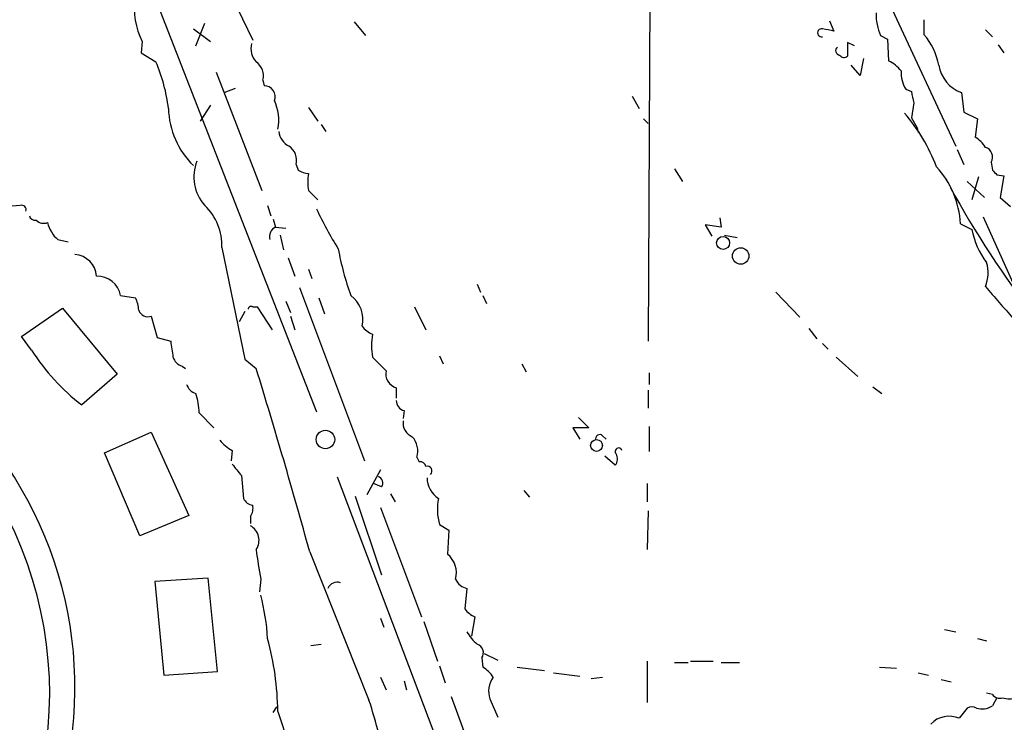
# Model space of a CAD drawing. Extents: x 8 to 979, y 13 to 883.
# Drawn here: x 509 to 582, y 292 to 344 of the extents above; entities that cross this region are included whole.
import ezdxf

# ---------------------------------------------------------------- set-up
doc = ezdxf.new("R2010")
doc.units = 0
doc.header["$MEASUREMENT"] = 0
doc.layers.add('MAIN', color=5, linetype='CONTINUOUS')

msp = doc.modelspace()

# ---------------------------------------------------------------- linework, layer by layer
at = {"layer": 'MAIN'}
for p, q in [((556.1753, 353.3139), (556.006, 320.0399)), ((517.3133, 350.7739), (531.368, 314.7906)), ((524.9333, 345.9479), (526.6267, 342.3919)), ((574.1247, 344.6779), (578.866, 334.5179)), ((569.468, 343.8313), (569.8067, 343.0693)), ((576.4953, 343.9159), (576.4953, 342.8153)), ((522.224, 343.2386), (523.494, 342.3073)), ((522.3933, 341.9686), (523.0707, 343.6619)), ((534.162, 343.7466), (535.0087, 342.7306)), ((581.0673, 343.1539), (581.5753, 342.6459)), ((573.278, 342.7306), (573.786, 342.4766)), ((573.786, 342.4766), (573.8707, 340.8679)), ((518.414, 342.3073), (518.3293, 341.4606)), ((571.3307, 341.9686), (570.8227, 342.2226)), ((570.8227, 342.2226), (570.8227, 341.2066)), ((581.9987, 342.0533), (582.422, 341.4606)), ((518.3293, 341.4606), (519.43, 340.7833)), ((572.008, 341.0373), (571.754, 339.7673)), ((571.754, 339.7673), (571.0767, 340.5293)), ((523.9173, 340.0213), (527.304, 331.2159)), ((527.3887, 339.4286), (527.4733, 339.0053)), ((524.51, 338.4973), (525.3567, 338.8359)), ((575.1407, 338.7513), (575.564, 338.5819)), ((554.8207, 338.2433), (555.3287, 337.3119)), ((579.2893, 338.4973), (579.4587, 337.0579)), ((523.494, 337.5659), (522.732, 336.3806)), ((530.7753, 337.3966), (531.4527, 336.3806)), ((575.7333, 337.7353), (575.564, 336.6346)), ((555.6673, 336.5499), (556.006, 336.2113)), ((575.564, 336.6346), (575.9873, 335.8726)), ((579.4587, 337.0579), (580.4747, 336.5499)), ((580.4747, 336.5499), (580.3053, 335.1953)), ((531.7067, 336.1266), (532.0453, 335.6186)), ((575.9873, 335.8726), (576.072, 335.5339)), ((578.9507, 334.2639), (579.4587, 333.1633)), ((529.844, 333.1633), (530.0133, 332.7399)), ((581.4907, 333.3326), (581.5753, 332.7399)), ((557.9533, 332.8246), (558.546, 331.8933)), ((580.5593, 332.2319), (580.0513, 330.5386)), ((581.914, 332.4013), (582.422, 332.3166)), ((582.422, 332.3166), (582.168, 330.7079)), ((579.7127, 331.8933), (580.9827, 330.7079)), ((530.7753, 331.2159), (531.4527, 330.5386)), ((582.168, 330.7079), (582.93, 330.0306)), ((509.3547, 330.1153), (508.4233, 330.0306)), ((527.7273, 330.1153), (527.9813, 329.3533)), ((580.898, 329.2686), (583.438, 323.5959)), ((528.1507, 329.0993), (528.32, 328.5066)), ((528.32, 328.5066), (529.082, 328.4219)), ((561.4247, 328.5066), (560.2393, 328.6759)), ((560.2393, 328.6759), (560.7473, 327.8293)), ((561.34, 329.1839), (561.4247, 328.5066)), ((579.2047, 328.7606), (580.0513, 328.3373)), ((528.6587, 327.9139), (528.9127, 326.8133)), ((561.6787, 327.9139), (562.61, 327.7446)), ((512.1487, 327.5753), (512.9107, 327.4059)), ((524.3407, 326.9826), (526.034, 318.6853)), ((529.2513, 326.2206), (529.7593, 324.8659)), ((530.7753, 325.3739), (531.0293, 324.6966)), ((543.306, 324.2733), (543.56, 323.6806)), ((516.8053, 323.4266), (517.906, 323.2573)), ((530.098, 324.0193), (534.924, 311.1499)), ((543.7293, 323.4266), (543.9833, 322.8339)), ((565.4887, 323.6806), (567.2667, 321.8179)), ((529.082, 323.0033), (529.4207, 322.1566)), ((531.5373, 323.2573), (531.9607, 322.0719)), ((509.4393, 320.3786), (512.4873, 322.4953)), ((512.4873, 322.4953), (516.5513, 317.5846)), ((519.0913, 321.9026), (519.5147, 320.2939)), ((526.034, 322.2413), (525.6107, 321.4793)), ((526.6267, 322.5799), (526.9653, 322.5799)), ((526.9653, 322.5799), (528.066, 320.8866)), ((529.4207, 321.9026), (529.7593, 320.8866)), ((538.6493, 322.5799), (539.496, 320.8866)), ((567.944, 320.9713), (568.5367, 320.2093)), ((510.2013, 319.3626), (509.4393, 320.3786)), ((519.5147, 320.2939), (520.5307, 320.0399)), ((568.96, 319.8706), (569.3833, 319.4473)), ((526.034, 318.6853), (526.8807, 318.0079)), ((540.512, 318.9393), (540.766, 318.3466)), ((546.608, 318.3466), (546.9467, 317.7539)), ((569.976, 318.8546), (571.5847, 317.4153)), ((516.5513, 317.5846), (513.9267, 315.2986)), ((521.3773, 318.1773), (521.6313, 318.0079)), ((556.0907, 317.6693), (556.0907, 316.8226)), ((537.2947, 316.5686), (537.2947, 315.8066)), ((556.006, 316.3993), (556.006, 315.0446)), ((572.6853, 316.6533), (573.3627, 316.1453)), ((522.6473, 314.7059), (523.748, 313.6053)), ((537.8873, 314.8753), (537.8027, 314.2826)), ((550.8413, 314.3673), (551.6033, 313.6053)), ((515.62, 311.7426), (519.0913, 313.2666)), ((519.0913, 313.2666), (521.8853, 307.0859)), ((551.6033, 313.6053), (550.418, 313.6053)), ((550.418, 313.6053), (550.926, 312.7586)), ((556.0907, 313.6899), (556.0907, 311.8273)), ((552.6193, 313.0126), (552.8733, 312.7586)), ((518.2447, 305.5619), (515.62, 311.7426)), ((525.1027, 311.9119), (525.018, 311.1499)), ((538.8187, 311.4039), (538.988, 311.0653)), ((553.5507, 310.8113), (552.7887, 311.4886)), ((536.1093, 310.4726), (535.0933, 308.6099)), ((525.78, 310.0493), (525.9493, 308.3559)), ((532.892, 309.9646), (547.2007, 272.2033)), ((536.194, 309.2026), (535.6013, 309.4566)), ((555.9213, 309.4566), (555.9213, 308.1019)), ((546.7773, 308.9486), (547.2007, 308.4406)), ((534.2467, 308.5253), (536.194, 302.6833)), ((536.8713, 308.6946), (537.21, 308.1019)), ((536.1093, 307.6786), (539.1573, 299.5506)), ((556.006, 307.4246), (555.9213, 304.5459)), ((521.8853, 307.0859), (518.2447, 305.5619)), ((526.4573, 307.0013), (526.4573, 306.4933)), ((540.512, 306.4086), (541.1893, 305.9853)), ((541.1893, 305.9853), (541.1047, 304.2073)), ((530.86, 304.3766), (535.2627, 293.3699)), ((523.3247, 302.4293), (519.3453, 302.1753)), ((519.3453, 302.1753), (520.0227, 295.2326)), ((524.002, 295.4866), (523.3247, 302.4293)), ((527.2193, 302.3446), (527.1347, 301.4133)), ((542.544, 301.6673), (542.3747, 300.1433)), ((536.1093, 299.4659), (536.3633, 298.7886)), ((539.3267, 299.2119), (540.3427, 296.2486)), ((543.1367, 299.5506), (542.8827, 298.1113)), ((578.0193, 298.6193), (578.866, 298.4499)), ((580.4747, 297.9419), (581.152, 297.7726)), ((530.9447, 297.4339), (531.7067, 297.5186)), ((543.6447, 296.5026), (543.7293, 295.8253)), ((543.814, 296.8413), (544.83, 296.3333)), ((540.512, 295.9099), (540.9353, 294.6399)), ((546.2693, 295.8253), (548.3013, 295.5713)), ((555.9213, 296.2486), (555.9213, 293.2006)), ((557.9533, 296.1639), (558.9693, 296.1639)), ((559.1387, 296.2486), (560.832, 296.2486)), ((561.4247, 296.1639), (562.7793, 296.1639)), ((573.1933, 295.8253), (574.4633, 295.7406)), ((520.0227, 295.2326), (524.002, 295.4866)), ((536.1093, 295.0633), (536.5327, 294.1319)), ((537.8873, 294.8093), (538.0567, 294.1319)), ((548.9787, 295.4019), (550.926, 295.1479)), ((551.7727, 294.9786), (552.6193, 295.0633)), ((576.072, 295.4019), (576.834, 295.2326)), ((577.7653, 294.8939), (578.5273, 294.7246)), ((541.3587, 293.6239), (543.6447, 287.4433)), ((544.2373, 293.4546), (544.83, 292.0999)), ((581.5753, 293.7933), (581.152, 293.8779)), ((581.914, 293.5393), (581.5753, 292.9466)), ((528.1507, 292.4386), (528.4047, 292.8619)), ((579.7127, 292.7773), (579.12, 292.0153)), ((528.4893, 292.5233), (529.336, 289.9833))]:
    msp.add_line(p, q, dxfattribs=at)
for centre, radius in [((561.5728, 327.3307), 0.4838), ((562.8782, 326.361), 0.6095), ((532.0302, 312.7286), 0.6836), ((552.1687, 312.2851), 0.4385)]:
    msp.add_circle(centre, radius, dxfattribs=at)
for centre, radius, start, end in [((522.9849, 344.6778), 5.149, 170.534202, 207.411563), ((576.7075, 344.2971), 3.7703, 178.072723, 204.549599), ((568.8965, 342.9423), 0.303, 77.903922, 282.092117), ((527.0622, 131.4982), 215.8458, 78.578069, 78.807272), ((572.8542, 339.6541), 4.8219, 10.457464, 40.964488), ((527.8967, 341.757), 1.4072, 164.295649, 223.782105), ((570.2673, 341.6224), 0.3332, 128.310759, 263.572456), ((570.5648, 341.5182), 0.4045, 214.126202, 309.613322), ((508.2873, 335.9333), 12.1525, 6.513779, 23.521688), ((526.134, 339.7307), 1.2906, 346.462305, 54.648633), ((572.4316, 338.159), 3.0674, 39.397568, 62.020577), ((580.1821, 340.9628), 2.6222, 189.515846, 250.093806), ((577.2068, 339.9875), 2.4077, 177.181326, 210.893153), ((527.4982, 338.2084), 0.7973, 337.600711, 91.789686), ((787.2937, 380.4826), 215.8359, 191.194034, 191.423222), ((526.5397, 337.504), 6.1814, 181.780878, 225.719019), ((525.1884, 336.4654), 3.3697, 348.40129, 25.283659), ((564.5678, 328.0291), 13.7841, 21.111492, 40.457112), ((529.9225, 335.738), 1.3538, 185.059935, 244.326485), ((578.9936, 333.1216), 2.4537, 32.315026, 57.684974), ((528.5895, 333.4654), 1.2904, 346.460226, 54.653307), ((580.8387, 333.7136), 0.7551, 329.699872, 72.378468), ((525.4156, 332.2404), 3.1646, 158.167323, 222.184905), ((572.4095, 328.3966), 6.805, 3.066245, 42.499275), ((530.8602, 334.0105), 1.527, 236.315136, 266.812677), ((534.0664, 331.8509), 3.3518, 169.079286, 190.920714), ((666.3821, 417.233), 119.7133, 224.893835, 225.123052), ((640.286, 365.2415), 70.4636, 208.638222, 218.04324), ((509.4534, 329.7907), 0.3393, 343.071082, 106.912762), ((520.1414, 327.104), 4.201, 358.344064, 45.790822), ((510.4722, 329.4632), 0.4537, 194.017867, 278.59446), ((553.9033, 340.1764), 24.7839, 204.595027, 212.396244), ((511.0904, 329.5651), 0.7785, 225.005204, 292.37413), ((513.6872, 329.362), 2.3578, 192.65875, 229.268763), ((528.6443, 327.7973), 0.7799, 114.570417, 196.5388), ((585.6005, 329.3505), 5.6409, 190.347363, 217.94438), ((513.2795, 324.7268), 1.7533, 4.550337, 85.446405), ((554.4615, 330.8014), 21.8365, 190.297548, 199.738491), ((578.4423, 325.12), 2.8148, 338.839291, 15.704658), ((515.0614, 323.0902), 1.776, 10.918303, 91.100155), ((1174.7369, 830.9217), 780.5818, 220.4875009, 220.7166823), ((532.6168, 321.6485), 2.1975, 346.636008, 54.014033), ((515.9021, 322.2105), 2.2608, 2.925809, 27.581727), ((526.4997, 322.4106), 0.2117, 53.124688, 180), ((518.83, 322.5639), 0.711, 199.556253, 291.560503), ((536.3217, 322.3691), 1.9912, 218.095812, 246.153792), ((541.6565, 319.7012), 6.1979, 172.148234, 187.85085), ((816.9611, 361.7752), 299.354, 188.014163, 188.24333), ((523.6795, 327.9783), 15.9966, 212.588025, 232.433723), ((521.6737, 319.151), 1.0178, 196.930557, 253.069443), ((790.0245, 572.3464), 359.2107, 224.885409, 225.114592), ((100.7863, 186.2244), 446.0082, 15.361627, 17.185918), ((537.591, 317.61), 1.0827, 167.810994, 254.117843), ((522.6897, 317.119), 1.0178, 196.930557, 253.069443), ((482.4912, 293.834), 29.0477, 332.488041, 51.774452), ((517.67, 314.5697), 4.9792, 1.567464, 18.447685), ((538.0354, 315.6019), 0.7415, 177.263766, 258.479439), ((484.0328, 294.294), 29.3864, 339.964005, 41.964677), ((538.9092, 313.9593), 1.1172, 172.07661, 247.406174), ((552.4076, 312.7798), 0.3147, 47.717737, 199.667298), ((526.5429, 314.6225), 3.0695, 219.407873, 242.017332), ((537.3158, 311.8695), 1.5734, 342.786964, 42.274669), ((552.9437, 311.2995), 0.7789, 321.190859, 27.394032), ((553.8123, 311.8427), 0.2559, 15.687087, 226.235041), ((539.0557, 310.6165), 0.4539, 14.039305, 98.578205), ((737.079, 479.7877), 271.0321, 218.546032, 218.775228), ((539.5912, 310.3879), 0.3518, 313.790922, 105.69933), ((535.813, 309.4989), 0.4827, 322.12814, 74.745922), ((541.3373, 309.8586), 1.7567, 179.305283, 238.801882), ((526.7056, 308.6588), 0.8147, 201.826223, 264.442654), ((544.1914, 307.5441), 3.8506, 167.829483, 197.150754), ((525.4834, 307.6364), 1.1627, 326.890812, 10.480709), ((525.8498, 305.2398), 1.2427, 326.055457, 60.734922), ((574.3756, 310.7248), 47.8951, 187.412325, 190.076897), ((539.9494, 302.8141), 1.8099, 344.964785, 50.33305), ((532.9013, 301.3929), 0.7394, 70.673017, 158.215858), ((542.747, 302.789), 1.1399, 202.94581, 259.741908), ((511.848, 297.0835), 15.9025, 3.094272, 14.850605), ((543.9401, 301.3697), 1.9886, 218.076638, 246.171495), ((507.1506, 292.2854), 21.34, 0.63875, 15.370834), ((545.2529, 299.889), 3.0674, 207.979423, 230.602432), ((543.0943, 296.8836), 0.6694, 325.308095, 71.562344), ((542.4176, 293.7516), 2.4537, 32.315026, 57.684974), ((545.9738, 294.0048), 1.8216, 144.473291, 197.580505), ((503.2661, 282.672), 33.7376, 9.585391, 18.487096), ((582.1257, 294.1743), 0.6693, 214.691906, 288.429535), ((582.8453, 295.0204), 1.5658, 251.068631, 288.931369), ((580.0513, 292.1844), 0.6828, 60.262404, 119.730309), ((580.8134, 294.0468), 1.3383, 251.555574, 304.703006), ((578.3666, 290.2793), 1.8924, 66.539823, 136.085447)]:
    msp.add_arc(centre, radius, start, end, dxfattribs=at)

doc.saveas('drawing.dxf')
